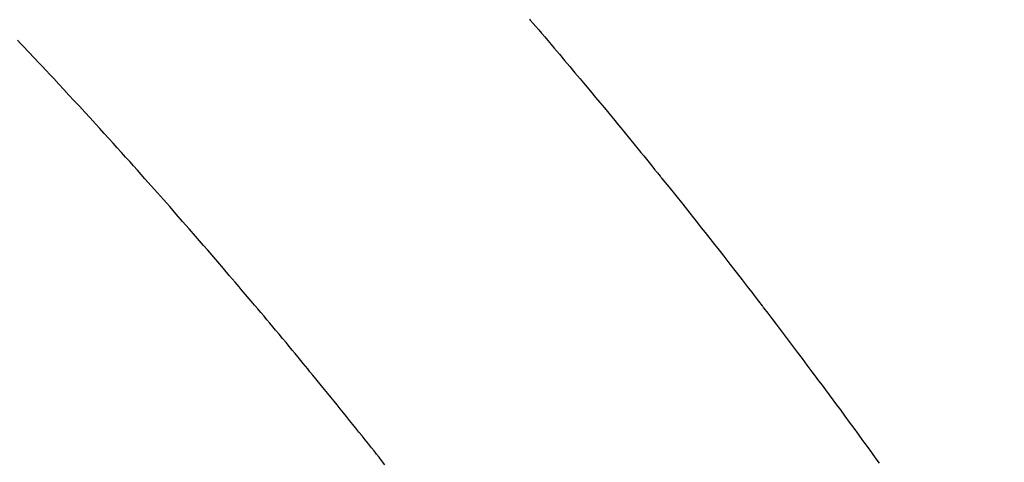
# Model space of a CAD drawing. Extents: x 0 to 26473, y -11045 to -2175.
# Drawn here: x 17091 to 17107, y -4227 to -4220 of the extents above; entities that cross this region are included whole.
import ezdxf

# ---------------------------------------------------------------- set-up
doc = ezdxf.new("R2010")
doc.units = 0
doc.header["$LTSCALE"] = 50
doc.header["$MEASUREMENT"] = 0
doc.linetypes.add('HIDDEN', pattern=[0.375, 0.25, -0.125])
doc.layers.get('0').update_dxf_attribs({"linetype": 'CONTINUOUS'})
doc.layers.get('DEFPOINTS').update_dxf_attribs({"color": 146, "linetype": 'CONTINUOUS'})
doc.layers.add('150-機器', color=8, linetype='CONTINUOUS')
doc.layers.add('166-寸法B', color=11, linetype='CONTINUOUS')
doc.styles.add('KH001', font='txt')
doc.dimstyles.new('KH1xx030', dxfattribs={"dimscale": 30, "dimtxt": 2, "dimasz": 0.6, "dimexe": 0.3, "dimexo": 1.2, "dimgap": 0.5, "dimtad": 3, "dimdec": 1, "dimdsep": 46, "dimlunit": 6, "dimtxsty": 'KH001', "dimblk": 'DOT', "dimcen": 1, "dimdle": 1, "dimclrd": 256, "dimclre": 256, "dimclrt": 256, "dimadec": 0, "dimazin": 0, "dimtfac": 1, "dimtdec": 1, "dimtix": 1, "dimtmove": 2, "dimatfit": 3, "dimldrblk": 'CLOSEDBLANK', "dimfxl": 1, "dimtolj": 1, "dimtzin": 0, "dimlwd": -1, "dimlwe": -1, "dimarcsym": 0})

# ---------------------------------------------------------------- blocks, each defined once
blk = doc.blocks.new('F402_H')
at = {"layer": '150-機器', "color": 13, "linetype": 'HIDDEN'}
for points in [[(-219.424, -140.116), (-219.411, -140.131), (-219.364, -140.186), (-219.318, -140.24), (-219.271, -140.294), (-219.225, -140.348), (-219.172, -140.41), (-219.119, -140.473), (-219.066, -140.535), (-219.013, -140.598), (-218.927, -140.699), (-218.841, -140.801), (-218.755, -140.902), (-218.67, -141.004), (-218.584, -141.106), (-218.498, -141.208), (-218.413, -141.311), (-218.327, -141.413), (-218.255, -141.5), (-218.182, -141.587), (-218.11, -141.674), (-218.038, -141.761), (-218.005, -141.801), (-217.973, -141.841), (-217.94, -141.881), (-217.907, -141.92), (-217.836, -142.008), (-217.764, -142.096), (-217.692, -142.183), (-217.62, -142.271), (-217.575, -142.327), (-217.529, -142.383), (-217.484, -142.438), (-217.438, -142.494), (-217.393, -142.55), (-217.348, -142.607), (-217.302, -142.663), (-217.257, -142.719), (-217.25, -142.727), (-217.244, -142.735), (-217.237, -142.743), (-217.231, -142.751), (-217.114, -142.895), (-216.997, -143.041), (-216.881, -143.186), (-216.766, -143.332), (-216.701, -143.413), (-216.637, -143.494), (-216.573, -143.575), (-216.509, -143.656), (-216.432, -143.754), (-216.355, -143.852), (-216.278, -143.949), (-216.201, -144.047), (-216.099, -144.178), (-215.997, -144.309), (-215.896, -144.44), (-215.795, -144.571), (-215.737, -144.645), (-215.68, -144.719), (-215.623, -144.793), (-215.566, -144.868), (-215.56, -144.876), (-215.554, -144.884), (-215.547, -144.892), (-215.541, -144.9), (-215.471, -144.99), (-215.402, -145.081), (-215.333, -145.173), (-215.264, -145.264), (-215.214, -145.33), (-215.164, -145.396), (-215.113, -145.462), (-215.063, -145.528), (-214.982, -145.636), (-214.901, -145.744), (-214.82, -145.853), (-214.738, -145.961), (-214.682, -146.036), (-214.626, -146.111), (-214.57, -146.186), (-214.514, -146.261), (-214.451, -146.345), (-214.39, -146.428), (-214.328, -146.512), (-214.266, -146.596), (-214.192, -146.696), (-214.118, -146.797), (-214.044, -146.898), (-213.97, -146.999), (-213.897, -147.1), (-213.823, -147.201), (-213.749, -147.302), (-213.676, -147.404), (-213.621, -147.48)], [(-221.823, -147.504), (-221.878, -147.433), (-221.92, -147.38), (-221.962, -147.327), (-222.004, -147.274), (-222.047, -147.221), (-222.098, -147.156), (-222.15, -147.092), (-222.201, -147.027), (-222.253, -146.962), (-222.305, -146.898), (-222.356, -146.834), (-222.408, -146.77), (-222.46, -146.705), (-222.512, -146.641), (-222.564, -146.577), (-222.615, -146.513), (-222.667, -146.449), (-222.719, -146.385), (-222.771, -146.321), (-222.824, -146.257), (-222.876, -146.193), (-222.923, -146.135), (-222.971, -146.078), (-223.018, -146.02), (-223.066, -145.962), (-223.103, -145.916), (-223.141, -145.87), (-223.179, -145.823), (-223.217, -145.777), (-223.264, -145.72), (-223.312, -145.662), (-223.36, -145.605), (-223.407, -145.547), (-223.464, -145.478), (-223.522, -145.41), (-223.579, -145.341), (-223.636, -145.272), (-223.684, -145.215), (-223.732, -145.158), (-223.78, -145.1), (-223.828, -145.043), (-223.881, -144.981), (-223.934, -144.918), (-223.987, -144.856), (-224.04, -144.793), (-224.073, -144.754), (-224.107, -144.714), (-224.14, -144.675), (-224.174, -144.635), (-224.207, -144.596), (-224.241, -144.556), (-224.275, -144.516), (-224.309, -144.477), (-224.405, -144.364), (-224.502, -144.251), (-224.598, -144.139), (-224.695, -144.026), (-224.763, -143.948), (-224.831, -143.87), (-224.898, -143.792), (-224.966, -143.713), (-225.073, -143.591), (-225.18, -143.469), (-225.287, -143.347), (-225.394, -143.225), (-225.496, -143.109), (-225.598, -142.994), (-225.701, -142.878), (-225.804, -142.763), (-225.867, -142.692), (-225.93, -142.621), (-225.994, -142.549), (-226.058, -142.478), (-226.126, -142.402), (-226.195, -142.326), (-226.264, -142.25), (-226.333, -142.174), (-226.406, -142.093), (-226.48, -142.012), (-226.554, -141.932), (-226.627, -141.851), (-226.716, -141.754), (-226.804, -141.657), (-226.893, -141.561), (-226.982, -141.465), (-227.066, -141.374), (-227.15, -141.283), (-227.234, -141.193), (-227.318, -141.102), (-227.382, -141.034), (-227.446, -140.965), (-227.511, -140.896), (-227.575, -140.828), (-227.62, -140.781), (-227.664, -140.733), (-227.709, -140.686), (-227.754, -140.639), (-227.808, -140.581), (-227.863, -140.523), (-227.917, -140.466)]]:
    blk.add_lwpolyline(points, dxfattribs=at)
blk = doc.blocks.new('_Dot')
at = {"color": 0, "linetype": 'ByBlock', "lineweight": -2}
blk.add_line((-0.5, 0), (-1, 0), dxfattribs=at)
at = {"color": 0, "linetype": 'ByBlock', "const_width": 0.5}
blk.add_lwpolyline([(-0.25, 0, 1), (0.25, 0, 1)], format="xyb", close=True, dxfattribs=at)
blk = doc.blocks.new('*D129')
at = {"layer": '166-寸法B', "transparency": 16777216}
for p, q in [((17132.652, -3760.058), (16988.508, -3760.058)), ((16997.508, -3778.058), (16997.508, -4267.058)), ((17150.252, -4285.058), (16988.508, -4285.058))]:
    blk.add_line(p, q, dxfattribs=at)
at = {"layer": 'DEFPOINTS', "color": 0, "transparency": 16777216}
for p in [(17168.652, -3760.058), (16997.508, -4285.058), (17186.252, -4285.058)]:
    blk.add_point(p, dxfattribs=at)
at = {"layer": '166-寸法B', "transparency": 16777216, "xscale": 18, "yscale": 18, "zscale": 18}
for p, rotation in [((16997.508, -3760.058), 90), ((16997.508, -4285.058), 270)]:
    blk.add_blockref('_Dot', p, dxfattribs=dict(at, rotation=rotation))
at = {"layer": '166-寸法B', "transparency": 16777216, "insert": (16948.91, -3893.842), "char_height": 60, "attachment_point": 5, "rotation": 90, "style": 'KH001'}
blk.add_mtext('\\A1;525', dxfattribs=at)
blk = doc.blocks.new('_ClosedBlank')
at = {"color": 0, "linetype": 'ByBlock', "lineweight": -2}
for p, q in [((-1, 0.16667), (0, 0)), ((-1, 0.16667), (-1, -0.16667)), ((0, 0), (-1, -0.16667))]:
    blk.add_line(p, q, dxfattribs=at)

msp = doc.modelspace()

# ---------------------------------------------------------------- block references
at = {"layer": '150-機器'}
msp.add_blockref('F402_H', (17318.645, -4079.866), dxfattribs=at)

# ---------------------------------------------------------------- dimensions: what is measured, and where the dimension line sits
at = {"layer": '166-寸法B'}
dim = msp.add_linear_dim(base=(16997.508, -4285.058), p1=(17168.652, -3760.058), p2=(17186.252, -4285.058), angle=90, dimstyle='KH1xx030', dxfattribs=at)
dim.commit()
dim.dimension.update_dxf_attribs({"geometry": '*D129', "text_midpoint": (16948.91, -3893.842), "dimtype": 128})

doc.saveas('drawing.dxf')
